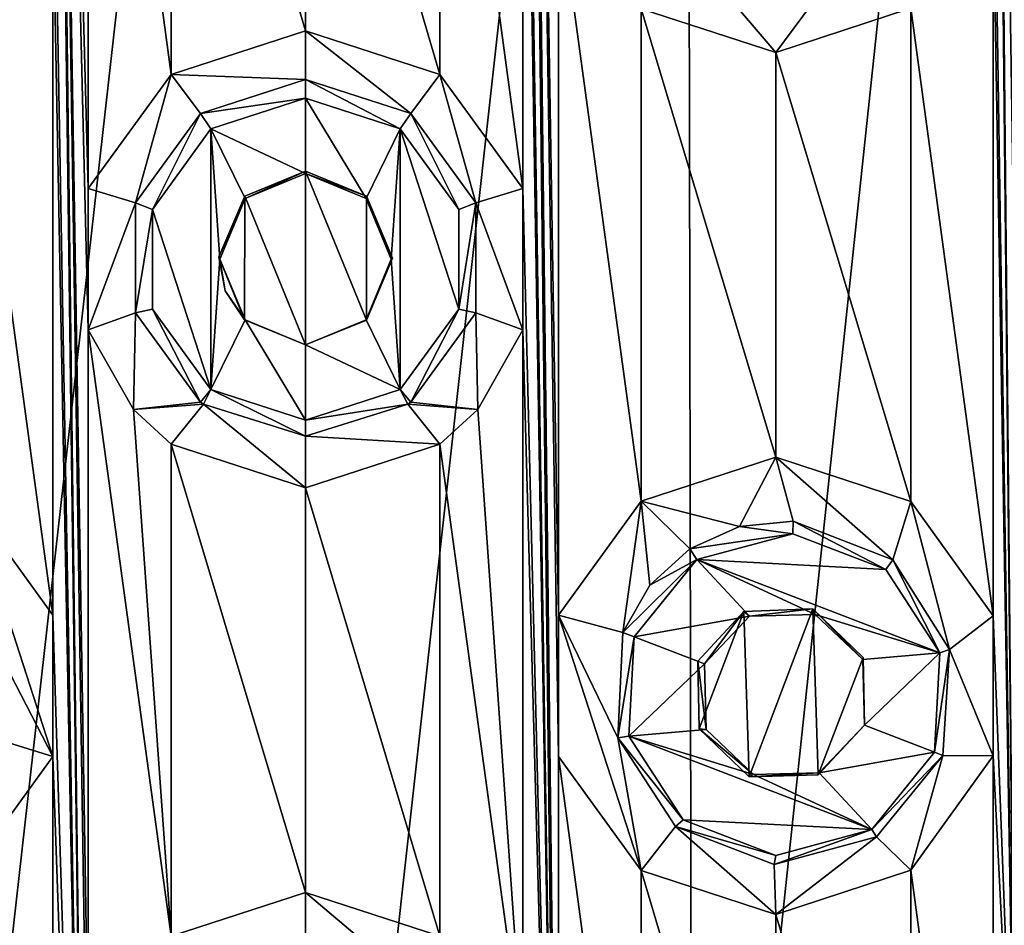
# Model space of a CAD drawing. Units: millimetres. Extents: x -182 to 182, y 0 to 246.
# Drawn here: x 148 to 154, y 188 to 193 of the extents above; entities that cross this region are included whole.
import ezdxf

# ---------------------------------------------------------------- set-up
doc = ezdxf.new("R2010")
doc.units = ezdxf.units.MM
doc.header["$LTSCALE"] = 65.185185
for name, color, linetype in [('117', 7, 'CONTINUOUS'), ('118', 7, 'CONTINUOUS'), ('207', 7, 'CONTINUOUS'), ('208', 7, 'CONTINUOUS'), ('209', 7, 'CONTINUOUS'), ('25', 7, 'CONTINUOUS'), ('26', 7, 'CONTINUOUS'), ('27', 7, 'CONTINUOUS'), ('28', 7, 'CONTINUOUS'), ('342', 7, 'CONTINUOUS'), ('343', 7, 'CONTINUOUS'), ('344', 7, 'CONTINUOUS'), ('63', 7, 'CONTINUOUS'), ('64', 7, 'CONTINUOUS')]:
    doc.layers.add(name, color=color, linetype=linetype)

msp = doc.modelspace()

# ---------------------------------------------------------------- linework, layer by layer
at = {"layer": '117', "linetype": 'Continuous'}
for points in [[(152.2968, 188.9777, 11.7785), (152.2882, 189.372, 11.7797), (152.3369, 188.974, 12.201), (152.2968, 188.9777, 11.7785)], [(152.3369, 188.974, 12.201), (152.2882, 189.372, 11.7797), (152.3272, 189.357, 12.2081), (152.3369, 188.974, 12.201)], [(152.5878, 188.697, 11.7351), (152.2968, 188.9777, 11.7785), (152.6143, 188.7102, 12.1838), (152.5878, 188.697, 11.7351)], [(152.6143, 188.7102, 12.1838), (152.2968, 188.9777, 11.7785), (152.3369, 188.974, 12.201), (152.6143, 188.7102, 12.1838)], [(153.2608, 188.9982, 11.6142), (152.9909, 188.7098, 11.6662), (153.2608, 188.9982, 12.1594), (153.2608, 188.9982, 11.6142)], [(153.2608, 188.9982, 12.1594), (152.9909, 188.7098, 11.6662), (152.9971, 188.7202, 12.1665), (153.2608, 188.9982, 12.1594)], [(152.9909, 188.7098, 11.6662), (152.5878, 188.697, 11.7351), (152.9971, 188.7202, 12.1665), (152.9909, 188.7098, 11.6662)], [(152.9971, 188.7202, 12.1665), (152.5878, 188.697, 11.7351), (152.6143, 188.7102, 12.1838), (152.9971, 188.7202, 12.1665)]]:
    msp.add_3dface(points, dxfattribs=at)
at = {"layer": '118', "linetype": 'Continuous'}
for points in [[(152.2882, 189.372, 11.7797), (152.5568, 189.6617, 11.74), (152.3272, 189.357, 12.2081), (152.2882, 189.372, 11.7797)], [(152.3272, 189.357, 12.2081), (152.5568, 189.6617, 11.74), (152.5909, 189.635, 12.201), (152.3272, 189.357, 12.2081)], [(152.5568, 189.6617, 11.74), (152.9604, 189.6768, 11.6718), (152.5909, 189.635, 12.201), (152.5568, 189.6617, 11.74)], [(152.5909, 189.635, 12.201), (152.9604, 189.6768, 11.6718), (152.9737, 189.645, 12.1838), (152.5909, 189.635, 12.201)], [(152.9604, 189.6768, 11.6718), (153.2538, 189.3943, 11.6156), (153.2511, 189.3812, 12.1665), (152.9604, 189.6768, 11.6718)], [(152.9737, 189.645, 12.1838), (152.9604, 189.6768, 11.6718), (153.2511, 189.3812, 12.1665), (152.9737, 189.645, 12.1838)], [(153.2538, 189.3943, 11.6156), (153.2608, 188.9982, 11.6142), (153.2511, 189.3812, 12.1665), (153.2538, 189.3943, 11.6156)], [(153.2608, 188.9982, 11.6142), (153.2608, 188.9982, 12.1594), (153.2511, 189.3812, 12.1665), (153.2608, 188.9982, 11.6142)]]:
    msp.add_3dface(points, dxfattribs=at)
at = {"layer": '207', "linetype": 'Continuous'}
for points in [[(149.4476, 192.4779, 12.7066), (150, 192.2177, 12.7044), (150, 192.6574, 12.7082), (149.4476, 192.4779, 12.7066)], [(150, 192.2177, 12.7044), (150.3536, 192.0712, 12.7031), (150, 192.6574, 12.7082), (150, 192.2177, 12.7044)], [(150, 192.6574, 12.7082), (150.3536, 192.0712, 12.7031), (150.5524, 192.4779, 12.7066), (150, 192.6574, 12.7082)], [(149.1062, 192.008, 12.7025), (149.4476, 190.9573, 12.6934), (149.4476, 192.4779, 12.7066), (149.1062, 192.008, 12.7025)], [(149.6464, 192.0712, 12.7031), (150, 192.2177, 12.7044), (149.4476, 192.4779, 12.7066), (149.6464, 192.0712, 12.7031)], [(149.4999, 191.7176, 12.7), (149.6464, 192.0712, 12.7031), (149.4476, 192.4779, 12.7066), (149.4999, 191.7176, 12.7)], [(149.4476, 190.9573, 12.6934), (149.4999, 191.7176, 12.7), (149.4476, 192.4779, 12.7066), (149.4476, 190.9573, 12.6934)], [(150.3536, 192.0712, 12.7031), (150.5001, 191.7176, 12.7), (150.5524, 192.4779, 12.7066), (150.3536, 192.0712, 12.7031)], [(150.5524, 192.4779, 12.7066), (150.5001, 191.7176, 12.7), (150.5524, 190.9573, 12.6934), (150.5524, 192.4779, 12.7066)], [(150.8938, 192.008, 12.7025), (150.5524, 192.4779, 12.7066), (150.8938, 191.4272, 12.6975), (150.8938, 192.008, 12.7025)], [(150.8938, 191.4272, 12.6975), (150.5524, 192.4779, 12.7066), (150.5524, 190.9573, 12.6934), (150.8938, 191.4272, 12.6975)], [(149.1062, 191.4272, 12.6975), (149.4476, 190.9573, 12.6934), (149.1062, 192.008, 12.7025), (149.1062, 191.4272, 12.6975)], [(149.6464, 191.364, 12.6969), (149.4999, 191.7176, 12.7), (149.4476, 190.9573, 12.6934), (149.6464, 191.364, 12.6969)], [(150.5001, 191.7176, 12.7), (150.3536, 191.364, 12.6969), (150.5524, 190.9573, 12.6934), (150.5001, 191.7176, 12.7)], [(150, 190.7778, 12.6918), (149.6464, 191.364, 12.6969), (149.4476, 190.9573, 12.6934), (150, 190.7778, 12.6918)], [(150, 191.2175, 12.6956), (149.6464, 191.364, 12.6969), (150, 190.7778, 12.6918), (150, 191.2175, 12.6956)], [(150.3536, 191.364, 12.6969), (150, 191.2175, 12.6956), (150.5524, 190.9573, 12.6934), (150.3536, 191.364, 12.6969)], [(150, 191.2175, 12.6956), (150, 190.7778, 12.6918), (150.5524, 190.9573, 12.6934), (150, 191.2175, 12.6956)]]:
    msp.add_3dface(points, dxfattribs=at)
at = {"layer": '208', "linetype": 'Continuous'}
for points in [[(150, 192.7656, 11.938), (149.3867, 192.5675, 11.9267), (150, 192.6574, 12.7082), (150, 192.7656, 11.938)], [(149.3867, 192.5675, 11.9267), (149.4476, 192.4779, 12.7066), (150, 192.6574, 12.7082), (149.3867, 192.5675, 11.9267)], [(149.3867, 192.5675, 11.9267), (149.0066, 192.0471, 11.9083), (149.1062, 192.008, 12.7025), (149.3867, 192.5675, 11.9267)], [(149.3867, 192.5675, 11.9267), (149.1062, 192.008, 12.7025), (149.4476, 192.4779, 12.7066), (149.3867, 192.5675, 11.9267)], [(149.0066, 192.0471, 11.9083), (149.0067, 191.404, 11.9083), (149.1062, 192.008, 12.7025), (149.0066, 192.0471, 11.9083)], [(149.0067, 191.404, 11.9083), (149.1062, 191.4272, 12.6975), (149.1062, 192.008, 12.7025), (149.0067, 191.404, 11.9083)], [(149.0067, 191.404, 11.9083), (149.3869, 190.8834, 11.9267), (149.1062, 191.4272, 12.6975), (149.0067, 191.404, 11.9083)], [(149.3869, 190.8834, 11.9267), (149.4476, 190.9573, 12.6934), (149.1062, 191.4272, 12.6975), (149.3869, 190.8834, 11.9267)], [(149.3869, 190.8834, 11.9267), (149.4037, 190.8715, 11.9273), (149.4476, 190.9573, 12.6934), (149.3869, 190.8834, 11.9267)], [(149.4037, 190.8715, 11.9273), (150, 190.6852, 11.938), (149.4476, 190.9573, 12.6934), (149.4037, 190.8715, 11.9273)], [(150, 190.6852, 11.938), (150, 190.7778, 12.6918), (149.4476, 190.9573, 12.6934), (150, 190.6852, 11.938)]]:
    msp.add_3dface(points, dxfattribs=at)
at = {"layer": '209', "linetype": 'Continuous'}
for points in [[(150.6133, 192.5675, 11.9267), (150, 192.7656, 11.938), (150.5524, 192.4779, 12.7066), (150.6133, 192.5675, 11.9267)], [(150, 192.7656, 11.938), (150, 192.6574, 12.7082), (150.5524, 192.4779, 12.7066), (150, 192.7656, 11.938)], [(150.6133, 192.5675, 11.9267), (150.5524, 192.4779, 12.7066), (150.8938, 192.008, 12.7025), (150.6133, 192.5675, 11.9267)], [(150.9934, 192.0472, 11.9083), (150.6133, 192.5675, 11.9267), (150.8938, 192.008, 12.7025), (150.9934, 192.0472, 11.9083)], [(150.9933, 191.4041, 11.9083), (150.9934, 192.0472, 11.9083), (150.8938, 191.4272, 12.6975), (150.9933, 191.4041, 11.9083)], [(150.9934, 192.0472, 11.9083), (150.8938, 192.008, 12.7025), (150.8938, 191.4272, 12.6975), (150.9934, 192.0472, 11.9083)], [(150.6132, 190.8834, 11.9267), (150.8938, 191.4272, 12.6975), (150.5524, 190.9573, 12.6934), (150.6132, 190.8834, 11.9267)], [(150.6132, 190.8834, 11.9267), (150.9933, 191.4041, 11.9083), (150.8938, 191.4272, 12.6975), (150.6132, 190.8834, 11.9267)], [(150, 190.7778, 12.6918), (150.5962, 190.8715, 11.9273), (150.5524, 190.9573, 12.6934), (150, 190.7778, 12.6918)], [(150.5962, 190.8715, 11.9273), (150.6132, 190.8834, 11.9267), (150.5524, 190.9573, 12.6934), (150.5962, 190.8715, 11.9273)], [(150, 190.6852, 11.938), (150.5962, 190.8715, 11.9273), (150, 190.7778, 12.6918), (150, 190.6852, 11.938)]]:
    msp.add_3dface(points, dxfattribs=at)
at = {"layer": '25', "linetype": 'Continuous'}
for points in [[(150, 202.9596, -11.938), (152.2205, 202.9596, -11.789), (150, 182.9396, -11.938), (150, 202.9596, -11.938)], [(150, 182.9396, -11.938), (152.2205, 202.9596, -11.789), (152.2584, 182.9396, -11.7838), (150, 182.9396, -11.938)], [(152.2205, 202.9596, -11.789), (154.3856, 202.9596, -11.3456), (152.2584, 182.9396, -11.7838), (152.2205, 202.9596, -11.789)], [(152.2584, 182.9396, -11.7838), (154.3856, 202.9596, -11.3456), (154.4585, 182.9396, -11.3252), (152.2584, 182.9396, -11.7838)], [(151.4752, 183.7614, 11.8725), (151.4752, 184.5861, 11.8725), (151.2679, 202.2903, 11.8896), (151.4752, 183.7614, 11.8725)], [(151.2679, 202.2903, 11.8896), (151.4752, 184.5861, 11.8725), (151.4752, 188.816, 11.8725), (151.2679, 202.2903, 11.8896)], [(151.2679, 201.4649, 11.8896), (151.4752, 183.7614, 11.8725), (151.2679, 202.2903, 11.8896), (151.2679, 201.4649, 11.8896)], [(151.4752, 189.6407, 11.8725), (151.2679, 202.2903, 11.8896), (151.4752, 188.816, 11.8725), (151.4752, 189.6407, 11.8725)], [(151.2679, 202.2903, 11.8896), (151.4752, 189.6407, 11.8725), (151.4752, 193.8452, 11.8725), (151.2679, 202.2903, 11.8896)], [(151.2679, 197.2103, 11.8896), (151.4752, 183.7614, 11.8725), (151.2679, 201.4649, 11.8896), (151.2679, 197.2103, 11.8896)], [(154.1411, 196.3887, 11.4113), (154.0126, 199.7456, 11.4442), (154.1411, 191.3087, 11.4113), (154.1411, 196.3887, 11.4113)], [(154.0126, 199.7456, 11.4442), (154.0127, 198.9296, 11.4442), (154.1411, 186.2795, 11.4113), (154.0126, 199.7456, 11.4442)], [(154.1411, 191.3087, 11.4113), (154.0126, 199.7456, 11.4442), (154.1411, 186.2795, 11.4113), (154.1411, 191.3087, 11.4113)], [(154.0127, 198.9296, 11.4442), (154.0126, 194.6656, 11.4442), (154.1411, 186.2795, 11.4113), (154.0127, 198.9296, 11.4442)], [(151.2679, 196.3849, 11.8896), (151.4752, 183.7614, 11.8725), (151.2679, 197.2103, 11.8896), (151.2679, 196.3849, 11.8896)], [(150.7839, 195.7189, 11.9195), (151.2679, 192.1303, 11.8896), (151.2679, 196.3849, 11.8896), (150.7839, 195.7189, 11.9195)], [(151.2679, 192.1303, 11.8896), (151.4752, 183.7614, 11.8725), (151.2679, 196.3849, 11.8896), (151.2679, 192.1303, 11.8896)], [(150, 195.4641, 11.938), (150.7839, 192.7963, 11.9195), (150.7839, 195.7189, 11.9195), (150, 195.4641, 11.938)], [(150.7839, 192.7963, 11.9195), (151.2679, 192.1303, 11.8896), (150.7839, 195.7189, 11.9195), (150.7839, 192.7963, 11.9195)], [(150, 193.0511, 11.938), (150.7839, 192.7963, 11.9195), (150, 195.4641, 11.938), (150, 193.0511, 11.938)], [(154.0126, 194.6656, 11.4442), (154.0127, 193.8496, 11.4442), (154.1411, 186.2795, 11.4113), (154.0126, 194.6656, 11.4442)], [(151.4752, 189.6407, 11.8725), (151.9581, 190.3062, 11.8223), (151.4752, 193.8452, 11.8725), (151.4752, 189.6407, 11.8725)], [(151.4752, 193.8452, 11.8725), (151.9581, 190.3062, 11.8223), (151.9581, 193.1797, 11.8223), (151.4752, 193.8452, 11.8725)], [(153.5323, 193.1827, 11.5571), (154.0126, 189.6364, 11.4442), (154.0127, 193.8496, 11.4442), (153.5323, 193.1827, 11.5571)], [(154.0127, 193.8496, 11.4442), (154.0126, 189.6364, 11.4442), (154.1411, 186.2795, 11.4113), (154.0127, 193.8496, 11.4442)], [(151.9581, 190.3062, 11.8223), (152.7432, 190.5619, 11.7098), (151.9581, 193.1797, 11.8223), (151.9581, 190.3062, 11.8223)], [(151.9581, 193.1797, 11.8223), (152.7432, 190.5619, 11.7098), (152.7432, 192.9241, 11.7098), (151.9581, 193.1797, 11.8223)], [(152.7432, 192.9241, 11.7098), (153.5323, 190.3033, 11.5572), (153.5323, 193.1827, 11.5571), (152.7432, 192.9241, 11.7098)], [(153.5323, 190.3033, 11.5572), (154.0126, 189.6364, 11.4442), (153.5323, 193.1827, 11.5571), (153.5323, 190.3033, 11.5572)], [(152.7432, 190.5619, 11.7098), (153.5323, 190.3033, 11.5572), (152.7432, 192.9241, 11.7098), (152.7432, 190.5619, 11.7098)], [(151.2679, 191.3049, 11.8896), (151.4752, 183.7614, 11.8725), (151.2679, 192.1303, 11.8896), (151.2679, 191.3049, 11.8896)], [(151.0047, 190.8411, 11.9076), (151.2679, 187.1011, 11.8896), (151.2679, 191.3049, 11.8896), (151.0047, 190.8411, 11.9076)], [(151.2679, 187.1011, 11.8896), (151.4752, 183.7614, 11.8725), (151.2679, 191.3049, 11.8896), (151.2679, 187.1011, 11.8896)], [(150.7839, 190.6389, 11.9195), (151.2679, 187.1011, 11.8896), (151.0047, 190.8411, 11.9076), (150.7839, 190.6389, 11.9195)], [(150, 190.3841, 11.938), (150.7839, 187.7671, 11.9195), (150.7839, 190.6389, 11.9195), (150, 190.3841, 11.938)], [(150.7839, 187.7671, 11.9195), (151.2679, 187.1011, 11.8896), (150.7839, 190.6389, 11.9195), (150.7839, 187.7671, 11.9195)], [(150, 188.0219, 11.938), (150.7839, 187.7671, 11.9195), (150, 190.3841, 11.938), (150, 188.0219, 11.938)], [(154.0126, 189.6364, 11.4442), (154.0127, 188.8204, 11.4442), (154.1411, 186.2795, 11.4113), (154.0126, 189.6364, 11.4442)], [(151.4752, 184.5861, 11.8725), (151.9581, 185.2516, 11.8223), (151.4752, 188.816, 11.8725), (151.4752, 184.5861, 11.8725)], [(151.4752, 188.816, 11.8725), (151.9581, 185.2516, 11.8223), (151.9581, 188.1505, 11.8223), (151.4752, 188.816, 11.8725)], [(153.5323, 188.1535, 11.5571), (154.0126, 184.5818, 11.4442), (154.0127, 188.8204, 11.4442), (153.5323, 188.1535, 11.5571)], [(154.0127, 188.8204, 11.4442), (154.0126, 184.5818, 11.4442), (154.1411, 186.2795, 11.4113), (154.0127, 188.8204, 11.4442)], [(151.9581, 185.2516, 11.8223), (152.7432, 185.5073, 11.7098), (151.9581, 188.1505, 11.8223), (151.9581, 185.2516, 11.8223)], [(151.9581, 188.1505, 11.8223), (152.7432, 185.5073, 11.7098), (152.7432, 187.8949, 11.7098), (151.9581, 188.1505, 11.8223)], [(152.7432, 187.8949, 11.7098), (153.5323, 185.2487, 11.5572), (153.5323, 188.1535, 11.5571), (152.7432, 187.8949, 11.7098)], [(153.5323, 185.2487, 11.5572), (154.0126, 184.5818, 11.4442), (153.5323, 188.1535, 11.5571), (153.5323, 185.2487, 11.5572)], [(152.7432, 185.5073, 11.7098), (153.5323, 185.2487, 11.5572), (152.7432, 187.8949, 11.7098), (152.7432, 185.5073, 11.7098)]]:
    msp.add_3dface(points, dxfattribs=at)
at = {"layer": '26', "linetype": 'Continuous'}
for points in [[(150, 202.9596, -11.938), (150, 182.9396, -11.938), (147.7428, 182.9396, -11.784), (150, 202.9596, -11.938)], [(147.7798, 202.9596, -11.789), (150, 202.9596, -11.938), (147.7428, 182.9396, -11.784), (147.7798, 202.9596, -11.789)], [(148.7321, 192.1303, 11.8896), (148.7321, 196.3849, 11.8896), (148.5248, 199.75, 11.8725), (148.7321, 192.1303, 11.8896)], [(148.7321, 191.3049, 11.8896), (148.7321, 192.1303, 11.8896), (148.5248, 199.75, 11.8725), (148.7321, 191.3049, 11.8896)], [(148.7321, 187.1011, 11.8896), (148.7321, 191.3049, 11.8896), (148.5248, 199.75, 11.8725), (148.7321, 187.1011, 11.8896)], [(148.7321, 186.2757, 11.8896), (148.7321, 187.1011, 11.8896), (148.5248, 199.75, 11.8725), (148.7321, 186.2757, 11.8896)], [(148.7333, 182.9396, 11.8897), (148.7321, 186.2757, 11.8896), (148.5248, 199.75, 11.8725), (148.7333, 182.9396, 11.8897)], [(148.5248, 198.9253, 11.8725), (148.7333, 182.9396, 11.8897), (148.5248, 199.75, 11.8725), (148.5248, 198.9253, 11.8725)], [(148.7333, 182.9396, 11.8897), (148.5248, 198.9253, 11.8725), (148.5248, 194.67, 11.8725), (148.7333, 182.9396, 11.8897)], [(149.2161, 195.7189, 11.9195), (148.7321, 196.3849, 11.8896), (149.2161, 192.7963, 11.9195), (149.2161, 195.7189, 11.9195)], [(149.2161, 192.7963, 11.9195), (148.7321, 196.3849, 11.8896), (148.7321, 192.1303, 11.8896), (149.2161, 192.7963, 11.9195)], [(150, 193.0511, 11.938), (150, 195.4641, 11.938), (149.2161, 195.7189, 11.9195), (150, 193.0511, 11.938)], [(150, 193.0511, 11.938), (149.2161, 195.7189, 11.9195), (149.2161, 192.7963, 11.9195), (150, 193.0511, 11.938)], [(148.5248, 193.8453, 11.8725), (148.7333, 182.9396, 11.8897), (148.5248, 194.67, 11.8725), (148.5248, 193.8453, 11.8725)], [(148.0419, 193.1798, 11.8223), (148.5248, 189.6408, 11.8725), (148.5248, 193.8453, 11.8725), (148.0419, 193.1798, 11.8223)], [(148.5248, 189.6408, 11.8725), (148.7333, 182.9396, 11.8897), (148.5248, 193.8453, 11.8725), (148.5248, 189.6408, 11.8725)], [(148.0419, 190.3063, 11.8223), (148.5248, 189.6408, 11.8725), (148.0419, 193.1798, 11.8223), (148.0419, 190.3063, 11.8223)], [(148.9953, 190.8411, 11.9076), (148.7321, 191.3049, 11.8896), (149.2161, 187.7671, 11.9195), (148.9953, 190.8411, 11.9076)], [(149.2161, 187.7671, 11.9195), (148.7321, 191.3049, 11.8896), (148.7321, 187.1011, 11.8896), (149.2161, 187.7671, 11.9195)], [(149.2161, 190.6389, 11.9195), (148.9953, 190.8411, 11.9076), (149.2161, 187.7671, 11.9195), (149.2161, 190.6389, 11.9195)], [(150, 188.0219, 11.938), (150, 190.3841, 11.938), (149.2161, 190.6389, 11.9195), (150, 188.0219, 11.938)], [(150, 188.0219, 11.938), (149.2161, 190.6389, 11.9195), (149.2161, 187.7671, 11.9195), (150, 188.0219, 11.938)], [(148.5248, 188.8161, 11.8725), (148.7333, 182.9396, 11.8897), (148.5248, 189.6408, 11.8725), (148.5248, 188.8161, 11.8725)], [(148.0419, 188.1506, 11.8223), (148.5248, 184.5862, 11.8725), (148.5248, 188.8161, 11.8725), (148.0419, 188.1506, 11.8223)], [(148.5248, 184.5862, 11.8725), (148.7333, 182.9396, 11.8897), (148.5248, 188.8161, 11.8725), (148.5248, 184.5862, 11.8725)], [(148.0419, 185.2517, 11.8223), (148.5248, 184.5862, 11.8725), (148.0419, 188.1506, 11.8223), (148.0419, 185.2517, 11.8223)]]:
    msp.add_3dface(points, dxfattribs=at)
at = {"layer": '27', "linetype": 'Continuous'}
for points in [[(150, 193.0511, 11.938), (149.2161, 192.7963, 11.9195), (150, 192.7656, 11.938), (150, 193.0511, 11.938)], [(149.2161, 192.7963, 11.9195), (148.7321, 192.1303, 11.8896), (149.0066, 192.0471, 11.9083), (149.2161, 192.7963, 11.9195)], [(149.3867, 192.5675, 11.9267), (149.2161, 192.7963, 11.9195), (149.0066, 192.0471, 11.9083), (149.3867, 192.5675, 11.9267)], [(150, 192.7656, 11.938), (149.2161, 192.7963, 11.9195), (149.3867, 192.5675, 11.9267), (150, 192.7656, 11.938)], [(150, 191.2175, 11.938), (150, 192.2311, 11.938), (149.6455, 192.0865, 11.9342), (150, 191.2175, 11.938)], [(148.7321, 192.1303, 11.8896), (148.7321, 191.3049, 11.8896), (149.0066, 192.0471, 11.9083), (148.7321, 192.1303, 11.8896)], [(149.4932, 191.7316, 11.9303), (149.643, 191.3645, 11.9342), (149.6455, 192.0865, 11.9342), (149.4932, 191.7316, 11.9303)], [(149.643, 191.3645, 11.9342), (150, 191.2175, 11.938), (149.6455, 192.0865, 11.9342), (149.643, 191.3645, 11.9342)], [(149.0066, 192.0471, 11.9083), (148.7321, 191.3049, 11.8896), (149.0067, 191.404, 11.9083), (149.0066, 192.0471, 11.9083)], [(149.5305, 191.5333, 11.9314), (149.643, 191.3645, 11.9342), (149.4932, 191.7316, 11.9303), (149.5305, 191.5333, 11.9314)], [(148.7321, 191.3049, 11.8896), (148.9953, 190.8411, 11.9076), (149.0067, 191.404, 11.9083), (148.7321, 191.3049, 11.8896)], [(148.9953, 190.8411, 11.9076), (149.3869, 190.8834, 11.9267), (149.0067, 191.404, 11.9083), (148.9953, 190.8411, 11.9076)], [(148.9953, 190.8411, 11.9076), (149.4037, 190.8715, 11.9273), (149.3869, 190.8834, 11.9267), (148.9953, 190.8411, 11.9076)], [(148.9953, 190.8411, 11.9076), (149.2161, 190.6389, 11.9195), (149.4037, 190.8715, 11.9273), (148.9953, 190.8411, 11.9076)], [(149.2161, 190.6389, 11.9195), (150, 190.3841, 11.938), (149.4037, 190.8715, 11.9273), (149.2161, 190.6389, 11.9195)], [(150, 190.3841, 11.938), (150, 190.6852, 11.938), (149.4037, 190.8715, 11.9273), (150, 190.3841, 11.938)], [(148.5248, 188.8161, 11.8725), (148.5248, 189.6408, 11.8725), (148.0419, 190.3063, 11.8223), (148.5248, 188.8161, 11.8725)], [(148.5248, 188.8161, 11.8725), (148.0419, 190.3063, 11.8223), (148.1491, 189.5401, 11.8346), (148.5248, 188.8161, 11.8725)], [(148.5248, 188.8161, 11.8725), (148.1491, 189.5401, 11.8346), (148.1783, 188.9239, 11.8379), (148.5248, 188.8161, 11.8725)], [(148.0419, 188.1506, 11.8223), (148.5248, 188.8161, 11.8725), (148.1783, 188.9239, 11.8379), (148.0419, 188.1506, 11.8223)], [(150, 188.0219, 11.938), (149.2161, 187.7671, 11.9195), (150, 187.7017, 11.938), (150, 188.0219, 11.938)]]:
    msp.add_3dface(points, dxfattribs=at)
at = {"layer": '28', "linetype": 'Continuous'}
for points in [[(151.9581, 193.1797, 11.8223), (152.7432, 192.9241, 11.7098), (152.3902, 193.3399, 11.7651), (151.9581, 193.1797, 11.8223)], [(152.3902, 193.3399, 11.7651), (152.7432, 192.9241, 11.7098), (153.0086, 193.2819, 11.663), (152.3902, 193.3399, 11.7651)], [(152.7432, 192.9241, 11.7098), (153.5323, 193.1827, 11.5571), (153.0086, 193.2819, 11.663), (152.7432, 192.9241, 11.7098)], [(150.7839, 192.7963, 11.9195), (150, 193.0511, 11.938), (150.6133, 192.5675, 11.9267), (150.7839, 192.7963, 11.9195)], [(150, 193.0511, 11.938), (150, 192.7656, 11.938), (150.6133, 192.5675, 11.9267), (150, 193.0511, 11.938)], [(150.9934, 192.0472, 11.9083), (150.7839, 192.7963, 11.9195), (150.6133, 192.5675, 11.9267), (150.9934, 192.0472, 11.9083)], [(151.2679, 192.1303, 11.8896), (150.7839, 192.7963, 11.9195), (150.9934, 192.0472, 11.9083), (151.2679, 192.1303, 11.8896)], [(150, 192.2311, 11.938), (150, 191.2175, 11.938), (150.3545, 191.3621, 11.9342), (150, 192.2311, 11.938)], [(150.3545, 192.0866, 11.9342), (150, 192.2311, 11.938), (150.3545, 191.3621, 11.9342), (150.3545, 192.0866, 11.9342)], [(151.2679, 191.3049, 11.8896), (151.2679, 192.1303, 11.8896), (150.9934, 192.0472, 11.9083), (151.2679, 191.3049, 11.8896)], [(150.5069, 191.7243, 11.9303), (150.3545, 192.0866, 11.9342), (150.3545, 191.3621, 11.9342), (150.5069, 191.7243, 11.9303)], [(150.9933, 191.4041, 11.9083), (151.2679, 191.3049, 11.8896), (150.9934, 192.0472, 11.9083), (150.9933, 191.4041, 11.9083)], [(150.6132, 190.8834, 11.9267), (151.0047, 190.8411, 11.9076), (150.9933, 191.4041, 11.9083), (150.6132, 190.8834, 11.9267)], [(151.0047, 190.8411, 11.9076), (151.2679, 191.3049, 11.8896), (150.9933, 191.4041, 11.9083), (151.0047, 190.8411, 11.9076)], [(150, 190.6852, 11.938), (150.7839, 190.6389, 11.9195), (150.5962, 190.8715, 11.9273), (150, 190.6852, 11.938)], [(150.5962, 190.8715, 11.9273), (151.0047, 190.8411, 11.9076), (150.6132, 190.8834, 11.9267), (150.5962, 190.8715, 11.9273)], [(150.7839, 190.6389, 11.9195), (151.0047, 190.8411, 11.9076), (150.5962, 190.8715, 11.9273), (150.7839, 190.6389, 11.9195)], [(150, 190.3841, 11.938), (150.7839, 190.6389, 11.9195), (150, 190.6852, 11.938), (150, 190.3841, 11.938)], [(152.7432, 190.5619, 11.7098), (151.9581, 190.3062, 11.8223), (152.5314, 190.1573, 11.7439), (152.7432, 190.5619, 11.7098)], [(152.8451, 190.19, 11.6923), (152.7432, 190.5619, 11.7098), (152.5314, 190.1573, 11.7439), (152.8451, 190.19, 11.6923)], [(153.5323, 190.3033, 11.5572), (152.7432, 190.5619, 11.7098), (153.426, 189.9629, 11.5801), (153.5323, 190.3033, 11.5572)], [(153.426, 189.9629, 11.5801), (152.7432, 190.5619, 11.7098), (152.8451, 190.19, 11.6923), (153.426, 189.9629, 11.5801)], [(151.9581, 190.3062, 11.8223), (151.4752, 189.6407, 11.8725), (151.8509, 189.5401, 11.8346), (151.9581, 190.3062, 11.8223)], [(152.0082, 189.8158, 11.8162), (151.9581, 190.3062, 11.8223), (151.8509, 189.5401, 11.8346), (152.0082, 189.8158, 11.8162)], [(152.5314, 190.1573, 11.7439), (151.9581, 190.3062, 11.8223), (152.2415, 190.0275, 11.7861), (152.5314, 190.1573, 11.7439)], [(152.2415, 190.0275, 11.7861), (151.9581, 190.3062, 11.8223), (152.0082, 189.8158, 11.8162), (152.2415, 190.0275, 11.7861)], [(153.7564, 189.441, 11.5063), (153.5323, 190.3033, 11.5572), (153.426, 189.9629, 11.5801), (153.7564, 189.441, 11.5063)], [(154.0126, 189.6364, 11.4442), (153.5323, 190.3033, 11.5572), (153.7564, 189.441, 11.5063), (154.0126, 189.6364, 11.4442)], [(152.5568, 189.6617, 11.74), (152.2882, 189.372, 11.7797), (152.2968, 188.9777, 11.7785), (152.5568, 189.6617, 11.74)], [(152.5878, 188.697, 11.7351), (152.5568, 189.6617, 11.74), (152.2968, 188.9777, 11.7785), (152.5878, 188.697, 11.7351)], [(152.9604, 189.6768, 11.6718), (152.5568, 189.6617, 11.74), (152.5878, 188.697, 11.7351), (152.9604, 189.6768, 11.6718)], [(152.9909, 188.7098, 11.6662), (152.9604, 189.6768, 11.6718), (152.5878, 188.697, 11.7351), (152.9909, 188.7098, 11.6662)], [(153.2538, 189.3943, 11.6156), (152.9604, 189.6768, 11.6718), (152.9909, 188.7098, 11.6662), (153.2538, 189.3943, 11.6156)], [(151.4752, 189.6407, 11.8725), (151.4752, 188.816, 11.8725), (151.9581, 188.1505, 11.8223), (151.4752, 189.6407, 11.8725)], [(151.4752, 189.6407, 11.8725), (151.9581, 188.1505, 11.8223), (151.8215, 188.9244, 11.8379), (151.4752, 189.6407, 11.8725)], [(151.8509, 189.5401, 11.8346), (151.4752, 189.6407, 11.8725), (151.8215, 188.9244, 11.8379), (151.8509, 189.5401, 11.8346)], [(154.0127, 188.8204, 11.4442), (154.0126, 189.6364, 11.4442), (153.7564, 189.441, 11.5063), (154.0127, 188.8204, 11.4442)], [(153.7181, 188.8224, 11.5152), (154.0127, 188.8204, 11.4442), (153.7564, 189.441, 11.5063), (153.7181, 188.8224, 11.5152)], [(153.2608, 188.9982, 11.6142), (153.2538, 189.3943, 11.6156), (152.9909, 188.7098, 11.6662), (153.2608, 188.9982, 11.6142)], [(151.8215, 188.9244, 11.8379), (151.9581, 188.1505, 11.8223), (152.1574, 188.4082, 11.7974), (151.8215, 188.9244, 11.8379)], [(153.5323, 188.1535, 11.5571), (153.7181, 188.8224, 11.5152), (153.3306, 188.3466, 11.6), (153.5323, 188.1535, 11.5571)], [(153.5323, 188.1535, 11.5571), (154.0127, 188.8204, 11.4442), (153.7181, 188.8224, 11.5152), (153.5323, 188.1535, 11.5571)], [(151.9581, 188.1505, 11.8223), (152.7432, 187.8949, 11.7098), (152.1574, 188.4082, 11.7974), (151.9581, 188.1505, 11.8223)], [(152.1574, 188.4082, 11.7974), (152.7432, 187.8949, 11.7098), (152.7332, 188.1865, 11.7115), (152.1574, 188.4082, 11.7974)], [(152.7332, 188.1865, 11.7115), (152.7432, 187.8949, 11.7098), (153.3306, 188.3466, 11.6), (152.7332, 188.1865, 11.7115)], [(152.7432, 187.8949, 11.7098), (153.5323, 188.1535, 11.5571), (153.3306, 188.3466, 11.6), (152.7432, 187.8949, 11.7098)], [(150.7839, 187.7671, 11.9195), (150, 188.0219, 11.938), (150.6134, 187.5036, 11.9267), (150.7839, 187.7671, 11.9195)], [(150, 188.0219, 11.938), (150, 187.7017, 11.938), (150.6134, 187.5036, 11.9267), (150, 188.0219, 11.938)]]:
    msp.add_3dface(points, dxfattribs=at)
at = {"layer": '342', "linetype": 'Continuous'}
for points in [[(151.8509, 189.5401, 11.8346), (151.8215, 188.9244, 11.8379), (151.9178, 189.5144, 12.2294), (151.8509, 189.5401, 11.8346)], [(151.9178, 189.5144, 12.2294), (151.8215, 188.9244, 11.8379), (151.8869, 188.9345, 12.2207), (151.9178, 189.5144, 12.2294)], [(151.8869, 188.9345, 12.2207), (151.8215, 188.9244, 11.8379), (152.2025, 188.4474, 12.1979), (151.8869, 188.9345, 12.2207)], [(151.8215, 188.9244, 11.8379), (152.1574, 188.4082, 11.7974), (152.2025, 188.4474, 12.1979), (151.8215, 188.9244, 11.8379)], [(153.3047, 188.3895, 12.1468), (153.7181, 188.8224, 11.5152), (153.6702, 188.8408, 12.1381), (153.3047, 188.3895, 12.1468)], [(153.3306, 188.3466, 11.6), (153.7181, 188.8224, 11.5152), (153.3047, 188.3895, 12.1468), (153.3306, 188.3466, 11.6)], [(152.2025, 188.4474, 12.1979), (152.1574, 188.4082, 11.7974), (152.7441, 188.2392, 12.1696), (152.2025, 188.4474, 12.1979)], [(152.1574, 188.4082, 11.7974), (152.7332, 188.1865, 11.7115), (152.7441, 188.2392, 12.1696), (152.1574, 188.4082, 11.7974)], [(152.7332, 188.1865, 11.7115), (153.3306, 188.3466, 11.6), (153.3047, 188.3895, 12.1468), (152.7332, 188.1865, 11.7115)], [(152.7441, 188.2392, 12.1696), (152.7332, 188.1865, 11.7115), (153.3047, 188.3895, 12.1468), (152.7441, 188.2392, 12.1696)]]:
    msp.add_3dface(points, dxfattribs=at)
at = {"layer": '343', "linetype": 'Continuous'}
for points in [[(152.8439, 190.116, 12.1979), (152.2833, 189.9657, 12.2207), (153.3855, 189.9078, 12.1696), (152.8439, 190.116, 12.1979)], [(151.9178, 189.5144, 12.2294), (152.5909, 189.635, 12.201), (152.2833, 189.9657, 12.2207), (151.9178, 189.5144, 12.2294)], [(152.5909, 189.635, 12.201), (152.9737, 189.645, 12.1838), (152.2833, 189.9657, 12.2207), (152.5909, 189.635, 12.201)], [(152.2833, 189.9657, 12.2207), (152.9737, 189.645, 12.1838), (153.7011, 189.4207, 12.1468), (152.2833, 189.9657, 12.2207)], [(153.3855, 189.9078, 12.1696), (152.2833, 189.9657, 12.2207), (153.7011, 189.4207, 12.1468), (153.3855, 189.9078, 12.1696)], [(152.3272, 189.357, 12.2081), (152.5909, 189.635, 12.201), (151.9178, 189.5144, 12.2294), (152.3272, 189.357, 12.2081)], [(152.9737, 189.645, 12.1838), (153.2511, 189.3812, 12.1665), (153.7011, 189.4207, 12.1468), (152.9737, 189.645, 12.1838)], [(152.3272, 189.357, 12.2081), (151.9178, 189.5144, 12.2294), (151.8869, 188.9345, 12.2207), (152.3272, 189.357, 12.2081)], [(153.2511, 189.3812, 12.1665), (153.2608, 188.9982, 12.1594), (153.7011, 189.4207, 12.1468), (153.2511, 189.3812, 12.1665)], [(153.2608, 188.9982, 12.1594), (153.6702, 188.8408, 12.1381), (153.7011, 189.4207, 12.1468), (153.2608, 188.9982, 12.1594)], [(152.3369, 188.974, 12.201), (152.3272, 189.357, 12.2081), (151.8869, 188.9345, 12.2207), (152.3369, 188.974, 12.201)], [(152.6143, 188.7102, 12.1838), (152.3369, 188.974, 12.201), (151.8869, 188.9345, 12.2207), (152.6143, 188.7102, 12.1838)], [(153.2608, 188.9982, 12.1594), (152.9971, 188.7202, 12.1665), (153.6702, 188.8408, 12.1381), (153.2608, 188.9982, 12.1594)], [(152.6143, 188.7102, 12.1838), (151.8869, 188.9345, 12.2207), (153.3047, 188.3895, 12.1468), (152.6143, 188.7102, 12.1838)], [(151.8869, 188.9345, 12.2207), (152.2025, 188.4474, 12.1979), (153.3047, 188.3895, 12.1468), (151.8869, 188.9345, 12.2207)], [(152.9971, 188.7202, 12.1665), (153.3047, 188.3895, 12.1468), (153.6702, 188.8408, 12.1381), (152.9971, 188.7202, 12.1665)], [(152.9971, 188.7202, 12.1665), (152.6143, 188.7102, 12.1838), (153.3047, 188.3895, 12.1468), (152.9971, 188.7202, 12.1665)], [(152.2025, 188.4474, 12.1979), (152.7441, 188.2392, 12.1696), (153.3047, 188.3895, 12.1468), (152.2025, 188.4474, 12.1979)]]:
    msp.add_3dface(points, dxfattribs=at)
at = {"layer": '344', "linetype": 'Continuous'}
for points in [[(152.8451, 190.19, 11.6923), (152.5314, 190.1573, 11.7439), (152.8439, 190.116, 12.1979), (152.8451, 190.19, 11.6923)], [(152.8451, 190.19, 11.6923), (152.8439, 190.116, 12.1979), (153.3855, 189.9078, 12.1696), (152.8451, 190.19, 11.6923)], [(153.426, 189.9629, 11.5801), (152.8451, 190.19, 11.6923), (153.3855, 189.9078, 12.1696), (153.426, 189.9629, 11.5801)], [(152.5314, 190.1573, 11.7439), (152.2415, 190.0275, 11.7861), (152.8439, 190.116, 12.1979), (152.5314, 190.1573, 11.7439)], [(152.2415, 190.0275, 11.7861), (152.2833, 189.9657, 12.2207), (152.8439, 190.116, 12.1979), (152.2415, 190.0275, 11.7861)], [(152.2415, 190.0275, 11.7861), (152.0082, 189.8158, 11.8162), (152.2833, 189.9657, 12.2207), (152.2415, 190.0275, 11.7861)], [(152.0082, 189.8158, 11.8162), (151.8509, 189.5401, 11.8346), (152.2833, 189.9657, 12.2207), (152.0082, 189.8158, 11.8162)], [(151.8509, 189.5401, 11.8346), (151.9178, 189.5144, 12.2294), (152.2833, 189.9657, 12.2207), (151.8509, 189.5401, 11.8346)], [(153.426, 189.9629, 11.5801), (153.3855, 189.9078, 12.1696), (153.7011, 189.4207, 12.1468), (153.426, 189.9629, 11.5801)], [(153.7564, 189.441, 11.5063), (153.426, 189.9629, 11.5801), (153.7011, 189.4207, 12.1468), (153.7564, 189.441, 11.5063)], [(153.7181, 188.8224, 11.5152), (153.7564, 189.441, 11.5063), (153.6702, 188.8408, 12.1381), (153.7181, 188.8224, 11.5152)], [(153.6702, 188.8408, 12.1381), (153.7564, 189.441, 11.5063), (153.7011, 189.4207, 12.1468), (153.6702, 188.8408, 12.1381)]]:
    msp.add_3dface(points, dxfattribs=at)
at = {"layer": '63', "linetype": 'Continuous'}
for points in [[(150, 192.2311, 11.938), (150.3545, 192.0866, 11.9342), (150, 192.2177, 12.7044), (150, 192.2311, 11.938)], [(150, 192.2177, 12.7044), (150.3545, 192.0866, 11.9342), (150.3536, 192.0712, 12.7031), (150, 192.2177, 12.7044)], [(150.3545, 192.0866, 11.9342), (150.5069, 191.7243, 11.9303), (150.3536, 192.0712, 12.7031), (150.3545, 192.0866, 11.9342)], [(150.3536, 192.0712, 12.7031), (150.5069, 191.7243, 11.9303), (150.5001, 191.7176, 12.7), (150.3536, 192.0712, 12.7031)], [(150.5069, 191.7243, 11.9303), (150.3545, 191.3621, 11.9342), (150.3536, 191.364, 12.6969), (150.5069, 191.7243, 11.9303)], [(150.5001, 191.7176, 12.7), (150.5069, 191.7243, 11.9303), (150.3536, 191.364, 12.6969), (150.5001, 191.7176, 12.7)], [(150.3545, 191.3621, 11.9342), (150, 191.2175, 11.938), (150.3536, 191.364, 12.6969), (150.3545, 191.3621, 11.9342)], [(150.3536, 191.364, 12.6969), (150, 191.2175, 11.938), (150, 191.2175, 12.6956), (150.3536, 191.364, 12.6969)]]:
    msp.add_3dface(points, dxfattribs=at)
at = {"layer": '64', "linetype": 'Continuous'}
for points in [[(149.6455, 192.0865, 11.9342), (150, 192.2311, 11.938), (149.6464, 192.0712, 12.7031), (149.6455, 192.0865, 11.9342)], [(150, 192.2311, 11.938), (150, 192.2177, 12.7044), (149.6464, 192.0712, 12.7031), (150, 192.2311, 11.938)], [(149.4932, 191.7316, 11.9303), (149.6455, 192.0865, 11.9342), (149.6464, 192.0712, 12.7031), (149.4932, 191.7316, 11.9303)], [(149.4999, 191.7176, 12.7), (149.4932, 191.7316, 11.9303), (149.6464, 192.0712, 12.7031), (149.4999, 191.7176, 12.7)], [(149.5305, 191.5333, 11.9314), (149.4932, 191.7316, 11.9303), (149.4999, 191.7176, 12.7), (149.5305, 191.5333, 11.9314)], [(149.6464, 191.364, 12.6969), (149.5305, 191.5333, 11.9314), (149.4999, 191.7176, 12.7), (149.6464, 191.364, 12.6969)], [(149.643, 191.3645, 11.9342), (149.5305, 191.5333, 11.9314), (149.6464, 191.364, 12.6969), (149.643, 191.3645, 11.9342)], [(150, 191.2175, 11.938), (149.643, 191.3645, 11.9342), (150, 191.2175, 12.6956), (150, 191.2175, 11.938)], [(150, 191.2175, 12.6956), (149.643, 191.3645, 11.9342), (149.6464, 191.364, 12.6969), (150, 191.2175, 12.6956)]]:
    msp.add_3dface(points, dxfattribs=at)

doc.saveas('drawing.dxf')
